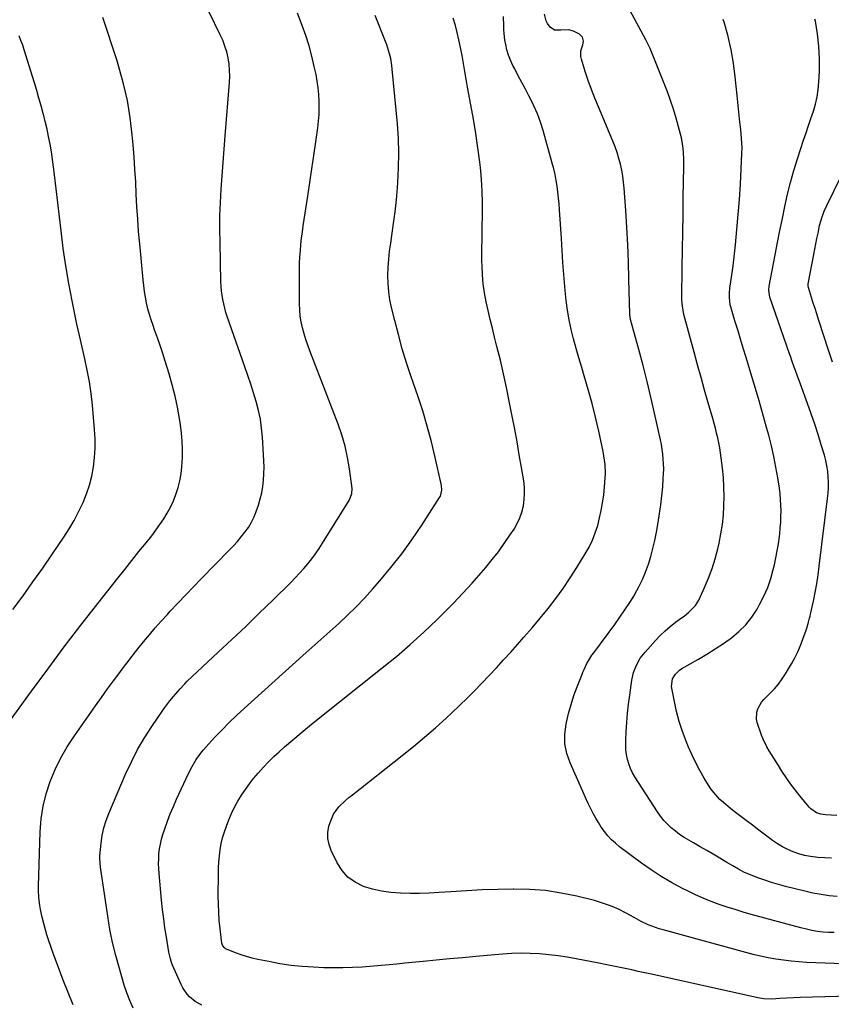
# Model space of a CAD drawing. Units: inches. Extents: x 1921265 to 1926608, y 421950 to 427228.
# Drawn here: x 1922702 to 1923133, y 426370 to 426892 of the extents above; entities that cross this region are included whole.
import ezdxf

# ---------------------------------------------------------------- set-up
doc = ezdxf.new("R2010")
doc.units = ezdxf.units.IN
doc.header["$MEASUREMENT"] = 0
doc.layers.add('7', color=7, linetype='Continuous')
doc.layers.add('8', color=7, linetype='Continuous')

msp = doc.modelspace()

# ---------------------------------------------------------------- linework, layer by layer
at = {"layer": '7', "color": 18}
for points in [[(1923136.09, 426426.93, 1874), (1923131.76, 426427.38, 1874), (1923127.44, 426427.96, 1874), (1923123.16, 426428.77, 1874), (1923118.91, 426429.71, 1874), (1923108.58, 426432.28, 1874), (1923104.87, 426433.28, 1874), (1923101.19, 426434.36, 1874), (1923097.55, 426435.58, 1874), (1923093.94, 426436.9, 1874), (1923090.08, 426438.38, 1874), (1923086.82, 426439.77, 1874), (1923083.67, 426441.4, 1874), (1923080.59, 426443.16, 1874), (1923077.54, 426444.97, 1874), (1923073.71, 426447.29, 1874), (1923070.27, 426449.34, 1874), (1923066.82, 426451.38, 1874), (1923063.35, 426453.39, 1874), (1923059.87, 426455.38, 1874), (1923057.24, 426456.87, 1874), (1923054.81, 426458.33, 1874), (1923052.45, 426459.89, 1874), (1923050.19, 426461.59, 1874), (1923048, 426463.38, 1874), (1923045.95, 426465.33, 1874), (1923044.02, 426467.37, 1874), (1923042.27, 426469.57, 1874), (1923040.63, 426471.88, 1874), (1923028.69, 426490.43, 1874), (1923027.42, 426492.64, 1874), (1923026.31, 426494.92, 1874), (1923025.45, 426497.29, 1874), (1923024.75, 426499.74, 1874), (1923024.27, 426502.25, 1874), (1923023.94, 426504.77, 1874), (1923023.82, 426507.31, 1874), (1923023.85, 426509.86, 1874), (1923024.09, 426514.48, 1874), (1923024.4, 426519.34, 1874), (1923024.81, 426524.19, 1874), (1923025.34, 426529.03, 1874), (1923025.96, 426533.86, 1874), (1923027.07, 426541.76, 1874), (1923027.97, 426545.84, 1874), (1923029.48, 426549.73, 1874), (1923031.54, 426553.37, 1874), (1923034.11, 426556.66, 1874), (1923039.64, 426562.79, 1874), (1923042.14, 426565.4, 1874), (1923044.73, 426567.9, 1874), (1923047.48, 426570.24, 1874), (1923050.31, 426572.47, 1874), (1923053.45, 426574.78, 1874), (1923054.78, 426575.79, 1874), (1923057.39, 426577.87, 1874), (1923060.89, 426581.35, 1874), (1923062.57, 426584.17, 1874), (1923065.69, 426590.97, 1874), (1923067.79, 426595.94, 1874), (1923069.68, 426600.98, 1874), (1923071.26, 426606.13, 1874), (1923072.63, 426611.35, 1874), (1923073.34, 426614.43, 1874), (1923074.33, 426619.34, 1874), (1923075.13, 426624.28, 1874), (1923075.64, 426629.25, 1874), (1923075.97, 426634.25, 1874), (1923076.05, 426639.27, 1874), (1923075.96, 426644.27, 1874), (1923075.65, 426649.27, 1874), (1923075.18, 426654.26, 1874), (1923074.53, 426659.79, 1874), (1923074.18, 426662.42, 1874), (1923073.76, 426665.04, 1874), (1923073.26, 426667.65, 1874), (1923072.7, 426670.25, 1874), (1923072.07, 426672.83, 1874), (1923071.42, 426675.41, 1874), (1923070.73, 426677.97, 1874), (1923070.01, 426680.53, 1874), (1923067.61, 426688.87, 1874), (1923065.7, 426695.59, 1874), (1923063.8, 426702.33, 1874), (1923061.95, 426709.07, 1874), (1923060.11, 426715.82, 1874), (1923054.73, 426735.85, 1874), (1923054.24, 426737.99, 1874), (1923053.9, 426740.16, 1874), (1923053.67, 426743.44, 1874), (1923053.66, 426744.54, 1874), (1923053.83, 426760.93, 1874), (1923053.94, 426770.22, 1874), (1923054.07, 426779.51, 1874), (1923054.23, 426788.81, 1874), (1923054.4, 426798.1, 1874), (1923054.73, 426814.13, 1874), (1923054.72, 426818, 1874), (1923054.54, 426821.86, 1874), (1923054.35, 426823.78, 1874), (1923053.76, 426827.59, 1874), (1923053.35, 426829.47, 1874), (1923051.92, 426835.29, 1874), (1923050.65, 426840.04, 1874), (1923049.25, 426844.75, 1874), (1923047.66, 426849.4, 1874), (1923045.94, 426854.01, 1874), (1923037.54, 426875.21, 1874), (1923036.85, 426876.85, 1874), (1923034.87, 426880.82, 1874), (1923034.45, 426881.6, 1874), (1923025.94, 426897.22, 1874)], [(1922730.76, 426369.54, 1862), (1922728.03, 426376.06, 1862), (1922725.4, 426382.61, 1862), (1922722.92, 426389.22, 1862), (1922720.53, 426395.87, 1862), (1922717.73, 426403.93, 1862), (1922716.85, 426406.59, 1862), (1922716.02, 426409.26, 1862), (1922715.27, 426411.96, 1862), (1922714.22, 426416.08, 1862), (1922713.36, 426420.14, 1862), (1922713.03, 426422.18, 1862), (1922712.54, 426426.3, 1862), (1922712.35, 426430.44, 1862), (1922712.36, 426432.51, 1862), (1922713.2, 426461.27, 1862), (1922713.74, 426468.11, 1862), (1922714.73, 426474.86, 1862), (1922716.39, 426481.48, 1862), (1922718.49, 426488, 1862), (1922721.17, 426494.34, 1862), (1922724.16, 426500.52, 1862), (1922727.6, 426506.45, 1862), (1922731.35, 426512.23, 1862), (1922742.58, 426528.18, 1862), (1922745.75, 426532.63, 1862), (1922748.95, 426537.07, 1862), (1922752.18, 426541.48, 1862), (1922755.44, 426545.87, 1862), (1922756.22, 426546.9, 1862), (1922759.13, 426550.74, 1862), (1922762.08, 426554.56, 1862), (1922765.06, 426558.35, 1862), (1922768.08, 426562.12, 1862), (1922771.15, 426565.83, 1862), (1922774.28, 426569.5, 1862), (1922777.48, 426573.11, 1862), (1922780.73, 426576.67, 1862), (1922782.27, 426578.31, 1862), (1922786.34, 426582.64, 1862), (1922790.44, 426586.96, 1862), (1922794.56, 426591.24, 1862), (1922798.7, 426595.51, 1862), (1922813.56, 426610.74, 1862), (1922815.73, 426613.04, 1862), (1922817.85, 426615.39, 1862), (1922819.89, 426617.81, 1862), (1922821.87, 426620.27, 1862), (1922823.68, 426622.84, 1862), (1922825.3, 426625.52, 1862), (1922826.66, 426628.34, 1862), (1922827.82, 426631.25, 1862), (1922828.98, 426634.62, 1862), (1922829.97, 426637.88, 1862), (1922830.78, 426641.17, 1862), (1922831.33, 426644.52, 1862), (1922831.71, 426647.9, 1862), (1922831.89, 426651.31, 1862), (1922831.98, 426654.72, 1862), (1922831.93, 426658.13, 1862), (1922831.77, 426661.54, 1862), (1922831.19, 426670.61, 1862), (1922830.71, 426675.42, 1862), (1922830.03, 426680.19, 1862), (1922829.03, 426684.9, 1862), (1922827.83, 426689.57, 1862), (1922826.43, 426694.21, 1862), (1922824.98, 426698.83, 1862), (1922823.45, 426703.42, 1862), (1922821.88, 426708, 1862), (1922812.5, 426734.63, 1862), (1922811.77, 426736.86, 1862), (1922811.11, 426739.12, 1862), (1922810.08, 426743.71, 1862), (1922809.42, 426748.36, 1862), (1922809.24, 426750.71, 1862), (1922809.12, 426753.06, 1862), (1922808.63, 426774, 1862), (1922808.56, 426781.09, 1862), (1922808.62, 426788.18, 1862), (1922808.86, 426795.26, 1862), (1922809.23, 426802.34, 1862), (1922809.71, 426809.42, 1862), (1922810.22, 426816.5, 1862), (1922810.76, 426823.57, 1862), (1922811.32, 426830.65, 1862), (1922813.62, 426858.94, 1862), (1922813.75, 426862.2, 1862), (1922813.71, 426865.45, 1862), (1922813.4, 426868.69, 1862), (1922812.91, 426871.92, 1862), (1922812.17, 426875.1, 1862), (1922811.25, 426878.22, 1862), (1922810.1, 426881.26, 1862), (1922808.77, 426884.24, 1862), (1922802.88, 426896.22, 1862)], [(1922762.57, 426367.79, 1864), (1922760.78, 426371.75, 1864), (1922759.24, 426375.8, 1864), (1922757.87, 426379.93, 1864), (1922755.24, 426388.71, 1864), (1922753.35, 426395.57, 1864), (1922751.66, 426402.48, 1864), (1922750.26, 426409.45, 1864), (1922749.06, 426416.47, 1864), (1922745.18, 426442.45, 1864), (1922744.79, 426447.04, 1864), (1922744.82, 426447.81, 1864), (1922744.88, 426448.57, 1864), (1922745.58, 426455.26, 1864), (1922746.19, 426459.32, 1864), (1922747.04, 426463.32, 1864), (1922748.25, 426467.23, 1864), (1922749.68, 426471.07, 1864), (1922758.58, 426491.95, 1864), (1922761.6, 426498.49, 1864), (1922764.87, 426504.89, 1864), (1922768.52, 426511.08, 1864), (1922772.43, 426517.14, 1864), (1922778.11, 426525.4, 1864), (1922779.38, 426527.2, 1864), (1922782.03, 426530.73, 1864), (1922783.89, 426533.03, 1864), (1922786.25, 426535.82, 1864), (1922787.48, 426537.18, 1864), (1922789.99, 426539.84, 1864), (1922791.27, 426541.14, 1864), (1922793.91, 426543.68, 1864), (1922807.66, 426556.52, 1864), (1922814.97, 426563.39, 1864), (1922822.24, 426570.29, 1864), (1922829.45, 426577.26, 1864), (1922836.63, 426584.26, 1864), (1922846.15, 426593.61, 1864), (1922848.5, 426596, 1864), (1922850.8, 426598.44, 1864), (1922853.02, 426600.96, 1864), (1922855.18, 426603.53, 1864), (1922857.25, 426606.18, 1864), (1922859.25, 426608.87, 1864), (1922861.15, 426611.64, 1864), (1922862.98, 426614.45, 1864), (1922876.78, 426636.6, 1864), (1922877.23, 426637.39, 1864), (1922878.58, 426640.76, 1864), (1922878.71, 426643.43, 1864), (1922877.35, 426653.88, 1864), (1922876.34, 426659.95, 1864), (1922875.04, 426665.95, 1864), (1922873.31, 426671.84, 1864), (1922871.29, 426677.66, 1864), (1922856.27, 426716.41, 1864), (1922855.16, 426719.44, 1864), (1922854.12, 426722.48, 1864), (1922853.2, 426725.57, 1864), (1922852.36, 426728.68, 1864), (1922851.69, 426731.82, 1864), (1922851.18, 426734.98, 1864), (1922850.9, 426738.17, 1864), (1922850.78, 426741.38, 1864), (1922850.76, 426756.16, 1864), (1922850.8, 426759.51, 1864), (1922850.88, 426762.87, 1864), (1922851.05, 426766.21, 1864), (1922851.26, 426769.56, 1864), (1922851.55, 426772.9, 1864), (1922851.89, 426776.23, 1864), (1922852.32, 426779.56, 1864), (1922852.79, 426782.88, 1864), (1922855.22, 426798.58, 1864), (1922856.33, 426805.79, 1864), (1922857.41, 426813, 1864), (1922858.46, 426820.21, 1864), (1922859.48, 426827.43, 1864), (1922860.52, 426834.82, 1864), (1922860.92, 426838.35, 1864), (1922861.2, 426841.89, 1864), (1922861.3, 426845.45, 1864), (1922861.28, 426849, 1864), (1922861.07, 426852.56, 1864), (1922860.74, 426856.09, 1864), (1922860.21, 426859.61, 1864), (1922859.56, 426863.1, 1864), (1922858.66, 426867.32, 1864), (1922857.34, 426872.88, 1864), (1922855.85, 426878.39, 1864), (1922854.11, 426883.82, 1864), (1922852.2, 426889.21, 1864), (1922849.74, 426895.68, 1864)], [(1922799, 426369.27, 1866), (1922795.51, 426371.17, 1866), (1922792.45, 426373.7, 1866), (1922791.12, 426375.19, 1866), (1922788.89, 426378.46, 1866), (1922787.99, 426380.24, 1866), (1922783.5, 426390.51, 1866), (1922783.15, 426391.34, 1866), (1922782.29, 426393.91, 1866), (1922781.52, 426397.43, 1866), (1922780.19, 426405.41, 1866), (1922779.44, 426410.29, 1866), (1922778.75, 426415.18, 1866), (1922778.16, 426420.09, 1866), (1922777.65, 426425.01, 1866), (1922776.31, 426439.11, 1866), (1922776.14, 426441.73, 1866), (1922776.05, 426444.35, 1866), (1922776.11, 426446.96, 1866), (1922776.25, 426449.58, 1866), (1922776.56, 426452.19, 1866), (1922776.99, 426454.76, 1866), (1922777.6, 426457.3, 1866), (1922778.34, 426459.82, 1866), (1922779.36, 426462.88, 1866), (1922780.76, 426466.88, 1866), (1922782.26, 426470.84, 1866), (1922783.89, 426474.75, 1866), (1922785.61, 426478.63, 1866), (1922791.89, 426492.14, 1866), (1922793.82, 426495.94, 1866), (1922796.01, 426499.59, 1866), (1922798.46, 426503.06, 1866), (1922799.8, 426504.71, 1866), (1922801.2, 426506.31, 1866), (1922805.77, 426511.28, 1866), (1922809.54, 426515.28, 1866), (1922813.4, 426519.2, 1866), (1922817.36, 426523.01, 1866), (1922821.4, 426526.75, 1866), (1922852.64, 426554.81, 1866), (1922857.39, 426559.07, 1866), (1922862.13, 426563.33, 1866), (1922866.87, 426567.59, 1866), (1922871.61, 426571.86, 1866), (1922876.27, 426576.2, 1866), (1922880.83, 426580.65, 1866), (1922885.21, 426585.26, 1866), (1922889.49, 426589.98, 1866), (1922893.33, 426594.37, 1866), (1922899.29, 426601.49, 1866), (1922905.02, 426608.77, 1866), (1922910.43, 426616.29, 1866), (1922915.62, 426623.98, 1866), (1922925.12, 426638.75, 1866), (1922925.51, 426639.46, 1866), (1922926.31, 426642.56, 1866), (1922926.11, 426644.97, 1866), (1922922.76, 426659.97, 1866), (1922920.77, 426668.23, 1866), (1922918.6, 426676.44, 1866), (1922916.15, 426684.58, 1866), (1922913.53, 426692.66, 1866), (1922910.07, 426702.75, 1866), (1922907.64, 426710.16, 1866), (1922905.34, 426717.61, 1866), (1922903.25, 426725.12, 1866), (1922901.28, 426732.67, 1866), (1922899.62, 426739.43, 1866), (1922898.75, 426743.64, 1866), (1922898.11, 426747.89, 1866), (1922897.79, 426752.17, 1866), (1922897.68, 426756.47, 1866), (1922897.84, 426760.79, 1866), (1922898.12, 426765.09, 1866), (1922898.58, 426769.38, 1866), (1922899.17, 426773.66, 1866), (1922899.81, 426777.7, 1866), (1922900.73, 426784, 1866), (1922901.55, 426790.31, 1866), (1922902.21, 426796.64, 1866), (1922902.76, 426802.98, 1866), (1922902.98, 426805.85, 1866), (1922903.36, 426813.64, 1866), (1922903.49, 426821.42, 1866), (1922903.23, 426829.2, 1866), (1922902.71, 426836.98, 1866), (1922900.03, 426865.94, 1866), (1922899.81, 426867.83, 1866), (1922899.16, 426871.57, 1866), (1922898.22, 426875.26, 1866), (1922897.05, 426878.88, 1866), (1922896.38, 426880.67, 1866), (1922890.96, 426894.39, 1866)], [(1923149.3, 426374.21, 1868), (1923116.41, 426373.39, 1868), (1923112.77, 426373.27, 1868), (1923109.15, 426373.08, 1868), (1923105.52, 426372.84, 1868), (1923101.42, 426372.52, 1868), (1923097.09, 426372.68, 1868), (1923094.94, 426373, 1868), (1923093.87, 426373.21, 1868), (1923037.52, 426385.73, 1868), (1923034.03, 426386.5, 1868), (1923030.53, 426387.25, 1868), (1923027.03, 426387.99, 1868), (1923023.53, 426388.72, 1868), (1923020.02, 426389.44, 1868), (1923016.51, 426390.15, 1868), (1923013.01, 426390.85, 1868), (1923009.5, 426391.54, 1868), (1922997.63, 426393.88, 1868), (1922992.79, 426394.74, 1868), (1922987.93, 426395.49, 1868), (1922983.04, 426396.06, 1868), (1922978.15, 426396.51, 1868), (1922973.23, 426396.76, 1868), (1922968.33, 426396.84, 1868), (1922963.42, 426396.69, 1868), (1922958.51, 426396.37, 1868), (1922944.29, 426395.12, 1868), (1922937.31, 426394.49, 1868), (1922930.34, 426393.85, 1868), (1922923.37, 426393.19, 1868), (1922916.4, 426392.51, 1868), (1922906.6, 426391.55, 1868), (1922902.46, 426391.14, 1868), (1922898.32, 426390.74, 1868), (1922894.17, 426390.36, 1868), (1922892.1, 426390.19, 1868), (1922890.02, 426390.02, 1868), (1922884.01, 426389.54, 1868), (1922878.92, 426389.23, 1868), (1922873.84, 426389.05, 1868), (1922868.75, 426389.04, 1868), (1922863.66, 426389.16, 1868), (1922858.29, 426389.39, 1868), (1922852.28, 426389.79, 1868), (1922846.31, 426390.39, 1868), (1922840.36, 426391.29, 1868), (1922834.45, 426392.39, 1868), (1922828.74, 426393.6, 1868), (1922825.72, 426394.32, 1868), (1922822.73, 426395.13, 1868), (1922819.77, 426396.08, 1868), (1922816.85, 426397.12, 1868), (1922812.05, 426398.96, 1868), (1922811.58, 426399.19, 1868), (1922810.77, 426399.82, 1868), (1922809.94, 426401.15, 1868), (1922809.68, 426402.17, 1868), (1922808.72, 426409.82, 1868), (1922808.26, 426414.19, 1868), (1922807.92, 426418.56, 1868), (1922807.74, 426422.94, 1868), (1922807.68, 426427.33, 1868), (1922807.75, 426438.75, 1868), (1922807.83, 426442.02, 1868), (1922808.01, 426445.29, 1868), (1922808.32, 426448.54, 1868), (1922808.71, 426451.79, 1868), (1922809.29, 426455, 1868), (1922810.01, 426458.17, 1868), (1922810.95, 426461.28, 1868), (1922812.04, 426464.36, 1868), (1922813.31, 426467.58, 1868), (1922814.77, 426470.96, 1868), (1922816.35, 426474.28, 1868), (1922818.12, 426477.5, 1868), (1922820.02, 426480.66, 1868), (1922822.07, 426483.72, 1868), (1922824.21, 426486.72, 1868), (1922826.47, 426489.63, 1868), (1922828.81, 426492.47, 1868), (1922831.65, 426495.66, 1868), (1922834.31, 426498.47, 1868), (1922837.1, 426501.17, 1868), (1922839.96, 426503.79, 1868), (1922842.84, 426506.31, 1868), (1922847.23, 426510.11, 1868), (1922851.65, 426513.86, 1868), (1922856.13, 426517.54, 1868), (1922860.64, 426521.19, 1868), (1922894.67, 426548.21, 1868), (1922902.19, 426554.39, 1868), (1922909.57, 426560.72, 1868), (1922916.75, 426567.28, 1868), (1922923.78, 426574, 1868), (1922927.32, 426577.49, 1868), (1922932.42, 426582.64, 1868), (1922937.43, 426587.88, 1868), (1922942.31, 426593.24, 1868), (1922947.1, 426598.68, 1868), (1922949.57, 426601.56, 1868), (1922952.98, 426605.69, 1868), (1922956.27, 426609.89, 1868), (1922959.41, 426614.22, 1868), (1922962.44, 426618.63, 1868), (1922964.61, 426621.94, 1868), (1922966.28, 426624.83, 1868), (1922967.7, 426627.83, 1868), (1922968.76, 426630.97, 1868), (1922969.57, 426634.21, 1868), (1922970.01, 426637.53, 1868), (1922970.22, 426640.86, 1868), (1922970.08, 426644.18, 1868), (1922969.71, 426647.51, 1868), (1922968.55, 426654.51, 1868), (1922967.4, 426661.34, 1868), (1922966.2, 426668.15, 1868), (1922964.94, 426674.96, 1868), (1922963.65, 426681.76, 1868), (1922962.07, 426689.85, 1868), (1922960.58, 426697.11, 1868), (1922959.02, 426704.36, 1868), (1922957.33, 426711.58, 1868), (1922955.55, 426718.77, 1868), (1922954.27, 426723.8, 1868), (1922953.1, 426728.48, 1868), (1922951.96, 426733.16, 1868), (1922950.86, 426737.86, 1868), (1922949.79, 426742.56, 1868), (1922948.89, 426747.29, 1868), (1922948.2, 426752.04, 1868), (1922947.81, 426756.82, 1868), (1922947.61, 426761.63, 1868), (1922947.59, 426764.1, 1868), (1922947.58, 426770.15, 1868), (1922947.61, 426776.21, 1868), (1922947.71, 426782.27, 1868), (1922947.86, 426788.32, 1868), (1922947.87, 426788.76, 1868), (1922947.92, 426795.02, 1868), (1922947.77, 426801.28, 1868), (1922947.34, 426807.52, 1868), (1922946.72, 426813.76, 1868), (1922946.37, 426816.61, 1868), (1922945.35, 426824.25, 1868), (1922944.25, 426831.88, 1868), (1922943.01, 426839.49, 1868), (1922941.68, 426847.09, 1868), (1922939.95, 426856.47, 1868), (1922939.19, 426860.63, 1868), (1922938.45, 426864.8, 1868), (1922937.72, 426868.97, 1868), (1922937.01, 426873.15, 1868), (1922936.2, 426877.53, 1868), (1922935.4, 426881.45, 1868), (1922934.47, 426885.34, 1868), (1922933.46, 426889.21, 1868), (1922932.28, 426893.02, 1868)], [(1923134.46, 426407.77, 1872), (1923131.48, 426407.89, 1872), (1923128.51, 426408.1, 1872), (1923125.54, 426408.46, 1872), (1923122.6, 426408.92, 1872), (1923119.68, 426409.54, 1872), (1923116.78, 426410.25, 1872), (1923090.41, 426417.49, 1872), (1923086.11, 426418.72, 1872), (1923081.83, 426420, 1872), (1923077.57, 426421.37, 1872), (1923073.34, 426422.79, 1872), (1923069.15, 426424.34, 1872), (1923065.01, 426426, 1872), (1923060.94, 426427.82, 1872), (1923056.92, 426429.77, 1872), (1923053.61, 426431.45, 1872), (1923048.05, 426434.45, 1872), (1923042.61, 426437.63, 1872), (1923037.34, 426441.09, 1872), (1923032.17, 426444.73, 1872), (1923020.55, 426453.37, 1872), (1923018.34, 426455.17, 1872), (1923016.25, 426457.09, 1872), (1923014.34, 426459.2, 1872), (1923012.55, 426461.42, 1872), (1923010.86, 426463.83, 1872), (1923009.34, 426466.16, 1872), (1923007.93, 426468.56, 1872), (1923006.59, 426471, 1872), (1923005.33, 426473.49, 1872), (1923004.1, 426476, 1872), (1923002.92, 426478.52, 1872), (1923001.76, 426481.06, 1872), (1922994.32, 426497.85, 1872), (1922992.64, 426502.86, 1872), (1922991.62, 426507.95, 1872), (1922991.57, 426513.14, 1872), (1922992.17, 426518.39, 1872), (1922992.36, 426519.29, 1872), (1922993.51, 426524.12, 1872), (1922994.82, 426528.9, 1872), (1922996.38, 426533.6, 1872), (1922998.09, 426538.26, 1872), (1923000.5, 426544.33, 1872), (1923001.15, 426545.91, 1872), (1923001.83, 426547.47, 1872), (1923003.3, 426550.54, 1872), (1923004.1, 426552.04, 1872), (1923005.89, 426554.93, 1872), (1923006.87, 426556.31, 1872), (1923018.08, 426571.36, 1872), (1923020.8, 426575.15, 1872), (1923023.45, 426578.98, 1872), (1923025.97, 426582.9, 1872), (1923028.41, 426586.87, 1872), (1923028.7, 426587.36, 1872), (1923030.81, 426591.19, 1872), (1923032.73, 426595.1, 1872), (1923034.39, 426599.13, 1872), (1923035.87, 426603.24, 1872), (1923037.13, 426607.43, 1872), (1923038.28, 426611.66, 1872), (1923039.25, 426615.92, 1872), (1923040.11, 426620.21, 1872), (1923041.04, 426625.42, 1872), (1923041.82, 426630.13, 1872), (1923042.49, 426634.86, 1872), (1923043.02, 426639.61, 1872), (1923043.46, 426644.37, 1872), (1923043.79, 426648.73, 1872), (1923043.93, 426651.32, 1872), (1923043.99, 426653.9, 1872), (1923043.93, 426656.49, 1872), (1923043.79, 426659.08, 1872), (1923043.53, 426661.65, 1872), (1923043.21, 426664.22, 1872), (1923042.78, 426666.77, 1872), (1923042.27, 426669.31, 1872), (1923039.16, 426683.4, 1872), (1923037.22, 426691.87, 1872), (1923035.2, 426700.31, 1872), (1923033.04, 426708.73, 1872), (1923030.8, 426717.12, 1872), (1923026.38, 426733.17, 1872), (1923025.99, 426735.68, 1872), (1923025.97, 426736.04, 1872), (1923025.56, 426754.51, 1872), (1923025.29, 426763.64, 1872), (1923024.93, 426772.77, 1872), (1923024.43, 426781.89, 1872), (1923023.85, 426791, 1872), (1923023.01, 426802.78, 1872), (1923022.7, 426805.99, 1872), (1923022.29, 426809.18, 1872), (1923021.73, 426812.35, 1872), (1923021.07, 426815.51, 1872), (1923020.25, 426818.63, 1872), (1923019.33, 426821.71, 1872), (1923018.25, 426824.74, 1872), (1923017.07, 426827.74, 1872), (1923009.33, 426845.92, 1872), (1923007.43, 426850.55, 1872), (1923005.62, 426855.22, 1872), (1923003.95, 426859.93, 1872), (1923002.37, 426864.68, 1872), (1923000.3, 426871.21, 1872), (1922999.98, 426872.71, 1872), (1923000.08, 426875.7, 1872), (1923001.1, 426878.8, 1872), (1923001.45, 426880.87, 1872), (1923000.94, 426882.85, 1872), (1922999.26, 426884.48, 1872), (1922996.12, 426886.15, 1872), (1922993.4, 426886.75, 1872), (1922989.46, 426886.59, 1872), (1922986.11, 426886.68, 1872), (1922983.75, 426888.29, 1872), (1922982.42, 426890.12, 1872), (1922981.61, 426891.67, 1872), (1922980.83, 426895.12, 1872)], [(1923133.02, 426447.26, 1876), (1923129.42, 426447.46, 1876), (1923125.82, 426447.71, 1876), (1923121.82, 426448.17, 1876), (1923118.72, 426448.75, 1876), (1923115.69, 426449.58, 1876), (1923112.69, 426450.6, 1876), (1923109.79, 426451.86, 1876), (1923106.98, 426453.28, 1876), (1923104.3, 426454.93, 1876), (1923101.7, 426456.73, 1876), (1923097.92, 426459.59, 1876), (1923094.51, 426462.17, 1876), (1923091.09, 426464.75, 1876), (1923087.67, 426467.33, 1876), (1923084.25, 426469.91, 1876), (1923081.36, 426472.09, 1876), (1923079.41, 426473.6, 1876), (1923075.65, 426476.79, 1876), (1923073.83, 426478.46, 1876), (1923070.51, 426482.08, 1876), (1923069.06, 426484.05, 1876), (1923067.71, 426486.1, 1876), (1923065.48, 426489.79, 1876), (1923063.19, 426493.8, 1876), (1923061.01, 426497.87, 1876), (1923059.02, 426502.03, 1876), (1923057.16, 426506.26, 1876), (1923055.84, 426509.43, 1876), (1923053.89, 426514.57, 1876), (1923052.17, 426519.77, 1876), (1923050.79, 426525.08, 1876), (1923049.64, 426530.45, 1876), (1923048.21, 426538.32, 1876), (1923048.66, 426542.52, 1876), (1923050.2, 426545.01, 1876), (1923052.32, 426547.03, 1876), (1923053.55, 426547.86, 1876), (1923062.43, 426552.95, 1876), (1923066.91, 426555.62, 1876), (1923071.33, 426558.38, 1876), (1923075.66, 426561.28, 1876), (1923079.93, 426564.28, 1876), (1923083.89, 426567.57, 1876), (1923087.53, 426571.16, 1876), (1923090.68, 426575.18, 1876), (1923093.51, 426579.5, 1876), (1923094.86, 426581.9, 1876), (1923097.15, 426586.38, 1876), (1923099.16, 426590.96, 1876), (1923100.78, 426595.69, 1876), (1923102.14, 426600.53, 1876), (1923102.7, 426602.94, 1876), (1923103.51, 426606.66, 1876), (1923104.23, 426610.4, 1876), (1923104.83, 426614.17, 1876), (1923105.35, 426617.94, 1876), (1923105.54, 426619.48, 1876), (1923105.84, 426622.5, 1876), (1923106.08, 426625.53, 1876), (1923106.2, 426628.57, 1876), (1923106.25, 426631.61, 1876), (1923106.18, 426634.64, 1876), (1923106.02, 426637.67, 1876), (1923105.72, 426640.69, 1876), (1923105.33, 426643.71, 1876), (1923104.5, 426649.12, 1876), (1923103.53, 426654.81, 1876), (1923102.44, 426660.47, 1876), (1923101.15, 426666.1, 1876), (1923099.73, 426671.69, 1876), (1923098.59, 426675.88, 1876), (1923096.46, 426683.53, 1876), (1923094.28, 426691.18, 1876), (1923092.02, 426698.79, 1876), (1923089.71, 426706.4, 1876), (1923087.66, 426713.02, 1876), (1923086.17, 426717.87, 1876), (1923084.69, 426722.72, 1876), (1923083.23, 426727.59, 1876), (1923081.79, 426732.45, 1876), (1923079.63, 426739.77, 1876), (1923079.32, 426740.98, 1876), (1923078.82, 426744.71, 1876), (1923078.85, 426747.23, 1876), (1923079.12, 426749.73, 1876), (1923079.49, 426751.99, 1876), (1923080.19, 426756.75, 1876), (1923080.49, 426759.13, 1876), (1923080.78, 426761.52, 1876), (1923082.02, 426772.77, 1876), (1923082.84, 426780.8, 1876), (1923083.56, 426788.83, 1876), (1923084.15, 426796.87, 1876), (1923084.65, 426804.92, 1876), (1923085.51, 426821.18, 1876), (1923085.57, 426824.38, 1876), (1923085.31, 426829.18, 1876), (1923084.84, 426833.98, 1876), (1923084.41, 426837.87, 1876), (1923084.02, 426841.41, 1876), (1923083.64, 426844.95, 1876), (1923083.28, 426848.5, 1876), (1923082.93, 426852.04, 1876), (1923081.98, 426861.91, 1876), (1923081.05, 426869.12, 1876), (1923079.83, 426876.27, 1876), (1923078.16, 426883.33, 1876), (1923076.2, 426890.33, 1876), (1923075.57, 426892.34, 1876)], [(1923135.9, 426469.87, 1878), (1923129.77, 426470.24, 1878), (1923127.33, 426470.61, 1878), (1923125, 426471.41, 1878), (1923121.99, 426473.47, 1878), (1923121.15, 426474.37, 1878), (1923116.27, 426480.37, 1878), (1923113.76, 426483.56, 1878), (1923111.32, 426486.81, 1878), (1923108.99, 426490.13, 1878), (1923106.72, 426493.5, 1878), (1923104.82, 426496.44, 1878), (1923103.57, 426498.38, 1878), (1923102.33, 426500.34, 1878), (1923099.88, 426504.28, 1878), (1923098.74, 426506.29, 1878), (1923096.78, 426510.45, 1878), (1923095.95, 426512.61, 1878), (1923093.63, 426519.25, 1878), (1923093.22, 426521.12, 1878), (1923093.39, 426524.8, 1878), (1923093.98, 426526.62, 1878), (1923095.94, 426530.01, 1878), (1923097.16, 426531.53, 1878), (1923100.46, 426534.82, 1878), (1923102.77, 426537.2, 1878), (1923104.94, 426539.7, 1878), (1923106.88, 426542.37, 1878), (1923108.68, 426545.15, 1878), (1923111.76, 426550.39, 1878), (1923113.51, 426553.57, 1878), (1923115.12, 426556.81, 1878), (1923116.55, 426560.14, 1878), (1923117.84, 426563.53, 1878), (1923119.52, 426568.35, 1878), (1923119.87, 426569.37, 1878), (1923120.84, 426572.48, 1878), (1923121.4, 426574.58, 1878), (1923121.65, 426575.63, 1878), (1923121.89, 426576.69, 1878), (1923123.41, 426583.74, 1878), (1923124.34, 426588.34, 1878), (1923125.18, 426592.95, 1878), (1923125.9, 426597.58, 1878), (1923126.54, 426602.23, 1878), (1923130.93, 426638.08, 1878), (1923131.2, 426640.98, 1878), (1923131.37, 426643.89, 1878), (1923131.38, 426646.79, 1878), (1923131.28, 426649.71, 1878), (1923131, 426652.6, 1878), (1923130.59, 426655.48, 1878), (1923129.98, 426658.32, 1878), (1923129.24, 426661.13, 1878), (1923127.6, 426666.61, 1878), (1923125.89, 426672.14, 1878), (1923124.11, 426677.64, 1878), (1923122.24, 426683.1, 1878), (1923120.3, 426688.55, 1878), (1923115.82, 426700.79, 1878), (1923115.17, 426702.56, 1878), (1923113.88, 426706.1, 1878), (1923113.24, 426707.88, 1878), (1923111.96, 426711.43, 1878), (1923111.34, 426713.21, 1878), (1923110.71, 426714.99, 1878), (1923100.3, 426744.96, 1878), (1923099.73, 426748.62, 1878), (1923099.95, 426750.84, 1878), (1923103.14, 426767.51, 1878), (1923104.38, 426773.93, 1878), (1923105.64, 426780.34, 1878), (1923106.93, 426786.76, 1878), (1923108.23, 426793.17, 1878), (1923109.66, 426799.54, 1878), (1923111.23, 426805.88, 1878), (1923113.02, 426812.16, 1878), (1923114.96, 426818.4, 1878), (1923118.23, 426828.34, 1878), (1923119.5, 426832.16, 1878), (1923120.78, 426835.98, 1878), (1923122.08, 426839.78, 1878), (1923123.39, 426843.59, 1878), (1923124.54, 426847.42, 1878), (1923125.45, 426851.3, 1878), (1923126.01, 426855.24, 1878), (1923126.34, 426859.23, 1878), (1923126.55, 426864.68, 1878), (1923126.57, 426871.4, 1878), (1923126.28, 426878.1, 1878), (1923125.52, 426884.77, 1878), (1923124.45, 426891.41, 1878), (1923124.22, 426892.55, 1878)], [(1922698.77, 426579.2, 1858), (1922704.12, 426586.5, 1858), (1922709.41, 426593.85, 1858), (1922714.6, 426601.26, 1858), (1922719.72, 426608.72, 1858), (1922725.79, 426617.71, 1858), (1922728.57, 426622.05, 1858), (1922731.19, 426626.48, 1858), (1922733.57, 426631.03, 1858), (1922735.8, 426635.67, 1858), (1922735.95, 426636, 1858), (1922737.79, 426640.6, 1858), (1922739.38, 426645.28, 1858), (1922740.58, 426650.07, 1858), (1922741.53, 426654.94, 1858), (1922742.1, 426659.87, 1858), (1922742.43, 426664.8, 1858), (1922742.4, 426669.75, 1858), (1922742.13, 426674.71, 1858), (1922740.95, 426687.59, 1858), (1922740.25, 426693.83, 1858), (1922739.36, 426700.03, 1858), (1922738.2, 426706.19, 1858), (1922736.87, 426712.32, 1858), (1922735.43, 426718.44, 1858), (1922734.04, 426724.57, 1858), (1922732.72, 426730.71, 1858), (1922731.44, 426736.86, 1858), (1922730.2, 426743.02, 1858), (1922728.45, 426752.28, 1858), (1922726.86, 426761.56, 1858), (1922725.51, 426770.88, 1858), (1922724.31, 426780.23, 1858), (1922720.87, 426809.96, 1858), (1922720.36, 426814.02, 1858), (1922719.81, 426818.08, 1858), (1922719.17, 426822.12, 1858), (1922718.49, 426826.15, 1858), (1922717.72, 426830.17, 1858), (1922716.88, 426834.17, 1858), (1922715.94, 426838.15, 1858), (1922714.94, 426842.12, 1858), (1922714.86, 426842.41, 1858), (1922713.74, 426846.5, 1858), (1922712.59, 426850.58, 1858), (1922711.4, 426854.66, 1858), (1922710.17, 426858.72, 1858), (1922704.79, 426876.15, 1858), (1922703.95, 426878.69, 1858), (1922703.03, 426881.2, 1858), (1922702, 426883.66, 1858)]]:
    msp.add_polyline3d(points, dxfattribs=at)
at = {"layer": '8', "color": 18}
for points in [[(1922692.75, 426513.91, 1860), (1922708.62, 426535.91, 1860), (1922717.22, 426547.67, 1860), (1922725.93, 426559.36, 1860), (1922734.8, 426570.92, 1860), (1922743.76, 426582.41, 1860), (1922754.36, 426595.79, 1860), (1922758.11, 426600.52, 1860), (1922761.87, 426605.25, 1860), (1922765.63, 426609.97, 1860), (1922769.4, 426614.69, 1860), (1922772.38, 426618.41, 1860), (1922774.6, 426621.3, 1860), (1922776.73, 426624.26, 1860), (1922778.74, 426627.3, 1860), (1922780.66, 426630.4, 1860), (1922782.38, 426633.6, 1860), (1922783.94, 426636.88, 1860), (1922785.23, 426640.26, 1860), (1922786.4, 426643.91, 1860), (1922787.28, 426647.54, 1860), (1922787.98, 426651.2, 1860), (1922788.4, 426654.9, 1860), (1922788.68, 426659.86, 1860), (1922788.68, 426664.21, 1860), (1922788.53, 426668.56, 1860), (1922788.15, 426672.89, 1860), (1922787.62, 426677.21, 1860), (1922787.1, 426680.6, 1860), (1922786.06, 426686.57, 1860), (1922784.83, 426692.5, 1860), (1922783.33, 426698.38, 1860), (1922781.65, 426704.21, 1860), (1922779.55, 426710.95, 1860), (1922778.21, 426715.12, 1860), (1922776.84, 426719.28, 1860), (1922775.42, 426723.43, 1860), (1922773.96, 426727.56, 1860), (1922773.11, 426729.93, 1860), (1922772.11, 426732.88, 1860), (1922771.2, 426735.86, 1860), (1922770.4, 426738.87, 1860), (1922769.69, 426741.91, 1860), (1922769.1, 426744.97, 1860), (1922768.57, 426748.04, 1860), (1922768.16, 426751.13, 1860), (1922767.81, 426754.23, 1860), (1922766.01, 426773.36, 1860), (1922765.44, 426779.9, 1860), (1922764.95, 426786.44, 1860), (1922764.55, 426792.99, 1860), (1922764.22, 426799.54, 1860), (1922763.9, 426806.09, 1860), (1922763.52, 426812.65, 1860), (1922763.06, 426819.19, 1860), (1922762.54, 426825.73, 1860), (1922762.09, 426831.06, 1860), (1922761.01, 426840.21, 1860), (1922759.53, 426849.28, 1860), (1922757.46, 426858.23, 1860), (1922755, 426867.11, 1860), (1922753.83, 426870.86, 1860), (1922751.42, 426878.38, 1860), (1922748.96, 426885.89, 1860), (1922746.4, 426893.36, 1860)], [(1923144.4, 426391, 1870), (1923119.67, 426392.01, 1870), (1923115.59, 426392.26, 1870), (1923111.52, 426392.61, 1870), (1923107.47, 426393.12, 1870), (1923103.43, 426393.74, 1870), (1923099.41, 426394.49, 1870), (1923095.41, 426395.31, 1870), (1923091.44, 426396.25, 1870), (1923087.48, 426397.27, 1870), (1923043.62, 426409.2, 1870), (1923041.61, 426409.79, 1870), (1923039.63, 426410.44, 1870), (1923035.75, 426411.99, 1870), (1923031.96, 426413.77, 1870), (1923028.27, 426415.73, 1870), (1923023.99, 426418.13, 1870), (1923019.95, 426420.17, 1870), (1923015.83, 426422, 1870), (1923011.58, 426423.49, 1870), (1923007.23, 426424.76, 1870), (1922997.83, 426427.1, 1870), (1922989.59, 426428.81, 1870), (1922981.31, 426430.09, 1870), (1922972.95, 426430.71, 1870), (1922964.53, 426430.9, 1870), (1922964.22, 426430.9, 1870), (1922955.93, 426430.7, 1870), (1922947.65, 426430.41, 1870), (1922939.37, 426430, 1870), (1922931.09, 426429.49, 1870), (1922924.67, 426429.06, 1870), (1922919.61, 426428.78, 1870), (1922914.53, 426428.61, 1870), (1922909.46, 426428.58, 1870), (1922904.38, 426428.65, 1870), (1922904.33, 426428.65, 1870), (1922899.32, 426429.03, 1870), (1922894.37, 426429.72, 1870), (1922889.51, 426430.88, 1870), (1922884.71, 426432.34, 1870), (1922880.37, 426434.5, 1870), (1922876.52, 426437.21, 1870), (1922873.4, 426440.74, 1870), (1922870.78, 426444.82, 1870), (1922867.6, 426451.37, 1870), (1922866.48, 426454.51, 1870), (1922865.84, 426457.71, 1870), (1922865.9, 426460.96, 1870), (1922866.44, 426464.26, 1870), (1922867, 426466.24, 1870), (1922868.83, 426470.63, 1870), (1922871.66, 426474.45, 1870), (1922875.13, 426477.84, 1870), (1922876.96, 426479.43, 1870), (1922878.83, 426480.97, 1870), (1922905.25, 426501.7, 1870), (1922911.23, 426506.51, 1870), (1922917.13, 426511.42, 1870), (1922922.9, 426516.48, 1870), (1922928.59, 426521.63, 1870), (1922931.63, 426524.44, 1870), (1922935.7, 426528.29, 1870), (1922939.73, 426532.19, 1870), (1922943.69, 426536.16, 1870), (1922947.59, 426540.18, 1870), (1922951.45, 426544.26, 1870), (1922955.27, 426548.36, 1870), (1922959.06, 426552.5, 1870), (1922962.82, 426556.66, 1870), (1922965.38, 426559.52, 1870), (1922969.78, 426564.52, 1870), (1922974.13, 426569.57, 1870), (1922978.4, 426574.68, 1870), (1922982.62, 426579.83, 1870), (1922986.7, 426585.1, 1870), (1922990.64, 426590.45, 1870), (1922994.37, 426595.96, 1870), (1922997.96, 426601.56, 1870), (1923002.4, 426608.79, 1870), (1923004.41, 426612.38, 1870), (1923006.22, 426616.07, 1870), (1923007.7, 426619.89, 1870), (1923008.99, 426623.8, 1870), (1923010.01, 426627.8, 1870), (1923010.9, 426631.83, 1870), (1923011.59, 426635.9, 1870), (1923012.15, 426639.99, 1870), (1923012.64, 426644.37, 1870), (1923013, 426649.08, 1870), (1923013.04, 426651.44, 1870), (1923012.87, 426656.16, 1870), (1923012.65, 426658.51, 1870), (1923011.85, 426663.15, 1870), (1923009.5, 426673.9, 1870), (1923007.79, 426681.28, 1870), (1923005.97, 426688.63, 1870), (1923003.96, 426695.93, 1870), (1923001.84, 426703.21, 1870), (1923000.48, 426707.69, 1870), (1922998.99, 426712.71, 1870), (1922997.56, 426717.74, 1870), (1922996.22, 426722.8, 1870), (1922994.93, 426727.87, 1870), (1922993.82, 426732.97, 1870), (1922992.87, 426738.1, 1870), (1922992.18, 426743.27, 1870), (1922991.66, 426748.47, 1870), (1922991.49, 426750.71, 1870), (1922991.02, 426757.04, 1870), (1922990.57, 426763.38, 1870), (1922990.14, 426769.72, 1870), (1922989.73, 426776.07, 1870), (1922988.78, 426791.31, 1870), (1922988.55, 426794.45, 1870), (1922988.26, 426797.57, 1870), (1922987.9, 426800.69, 1870), (1922987.49, 426803.8, 1870), (1922986.98, 426806.9, 1870), (1922986.4, 426809.98, 1870), (1922985.69, 426813.03, 1870), (1922984.89, 426816.07, 1870), (1922980.02, 426833.34, 1870), (1922978.61, 426837.8, 1870), (1922977.02, 426842.18, 1870), (1922975.14, 426846.44, 1870), (1922973.09, 426850.64, 1870), (1922972.48, 426851.77, 1870), (1922970.59, 426855.35, 1870), (1922968.7, 426858.92, 1870), (1922966.82, 426862.5, 1870), (1922964.95, 426866.08, 1870), (1922963.96, 426867.97, 1870), (1922962.72, 426870.66, 1870), (1922961.64, 426873.4, 1870), (1922960.83, 426876.23, 1870), (1922960.18, 426879.12, 1870), (1922959.8, 426881.29, 1870), (1922959.31, 426885, 1870), (1922959.18, 426886.86, 1870), (1922959.11, 426888.73, 1870), (1922959.05, 426893.98, 1870)], [(1923133.53, 426710.46, 1880), (1923132.06, 426714.75, 1880), (1923130.63, 426719.06, 1880), (1923129.23, 426723.38, 1880), (1923126.12, 426733.16, 1880), (1923125.19, 426736.06, 1880), (1923124.27, 426738.96, 1880), (1923123.35, 426741.85, 1880), (1923122.42, 426744.75, 1880), (1923120.72, 426750.09, 1880), (1923120.55, 426751.02, 1880), (1923120.56, 426751.5, 1880), (1923120.58, 426751.73, 1880), (1923120.62, 426751.97, 1880), (1923123.65, 426767.69, 1880), (1923124.2, 426770.52, 1880), (1923124.75, 426773.34, 1880), (1923125.3, 426776.17, 1880), (1923125.85, 426778.99, 1880), (1923126.69, 426783.07, 1880), (1923128.02, 426787.66, 1880), (1923129.16, 426790.64, 1880), (1923130.47, 426793.55, 1880), (1923138.08, 426809.2, 1880)]]:
    msp.add_polyline3d(points, dxfattribs=at)

doc.saveas('drawing.dxf')
